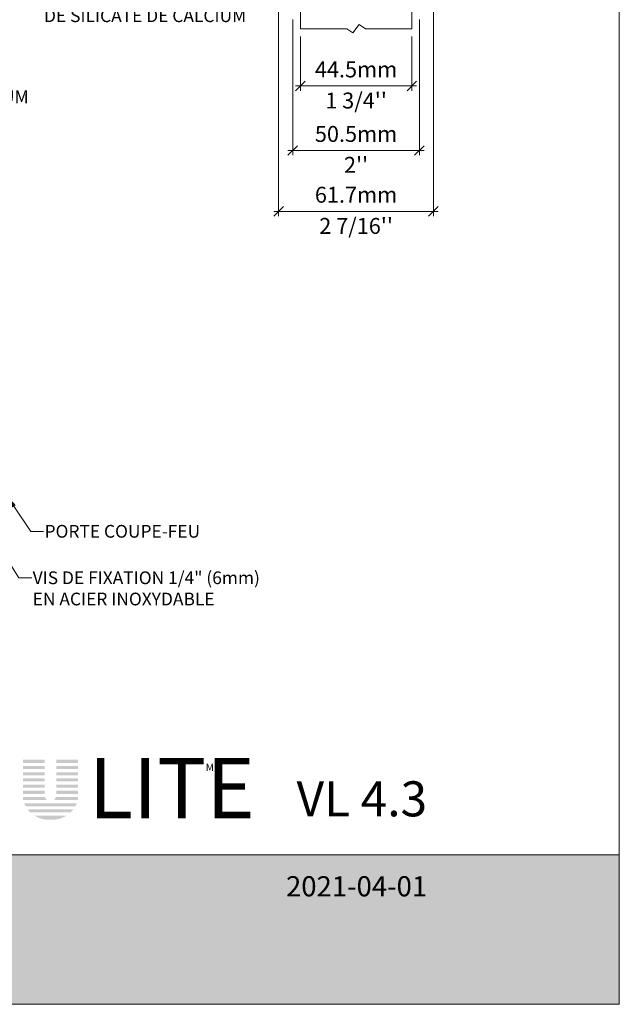
# Model space of a CAD drawing. Extents: x -12437 to -11924, y -178 to 250.
# Drawn here: x -12267 to -12257, y 14 to 30 of the extents above; entities that cross this region are included whole.
import ezdxf
from ezdxf import colors
from ezdxf.entities.mleader import LeaderData, LeaderLine
from ezdxf.math import Vec2, Vec3

# ---------------------------------------------------------------- set-up
doc = ezdxf.new("R2010")
doc.units = 0
doc.header["$LTSCALE"] = 5
doc.header["$MEASUREMENT"] = 0
doc.layers.get('0').update_dxf_attribs({"linetype": 'CONTINUOUS', "lineweight": 5})
doc.layers.get('DEFPOINTS').update_dxf_attribs({"linetype": 'CONTINUOUS', "lineweight": 5})
for name, color, linetype, lineweight in [('CADRESTITRE', 4, 'CONTINUOUS', 5), ('Catalogue Texte Français', 7, 'CONTINUOUS', 5), ('FRAME_L', 87, 'CONTINUOUS', 25)]:
    doc.layers.add(name, color=color, linetype=linetype, lineweight=lineweight)
doc.styles.get("Standard").update_dxf_attribs({"font": 'stylu.ttf', "height": 0.0932})
doc.styles.add('STYLUS BT', font='arial.ttf', dxfattribs={"height": 0.1})
doc.styles.add('T_ISO_12.5', font='arial.ttf', dxfattribs={"height": 0.25})
doc.dimstyles.new('ISO-12.5$0', dxfattribs={"dimscale": 0.5, "dimtxt": 0.25, "dimasz": 0.3, "dimexe": 0.15, "dimexo": 0.25, "dimgap": 0.2, "dimtad": 1, "dimdec": 1, "dimlfac": 25.4, "dimzin": 9, "dimdsep": 46, "dimtxsty": 'T_ISO_12.5', "dimblk": 'OBLIQUE', "dimcen": 0.5, "dimdle": 0.15, "dimclrd": 30, "dimclre": 165, "dimclrt": 7, "dimadec": 0, "dimazin": 0, "dimtfac": 1, "dimtdec": 1, "dimtmove": 0, "dimatfit": 3, "dimfxl": 1, "dimfrac": 2, "dimlwd": 13, "dimlwe": 9, "dimarcsym": 0})

# ---------------------------------------------------------------- blocks, each defined once
blk = doc.blocks.new('_OBLIQUE')
at = {"color": 0, "linetype": 'ByBlock', "ltscale": 0.25}
blk.add_line((-0.5, -0.5), (0.5, 0.5), dxfattribs=at)
blk = doc.blocks.new('*D252')
at = {"color": 165, "lineweight": 9, "ltscale": 0.15, "transparency": 16777216}
for p, q in [((-12262.523, 31.487), (-12262.523, 26.771)), ((-12260.092, 31.487), (-12260.092, 26.771))]:
    blk.add_line(p, q, dxfattribs=at)
at = {"color": 30, "lineweight": 13, "ltscale": 0.15, "transparency": 16777216}
blk.add_line((-12262.598, 26.846), (-12260.017, 26.846), dxfattribs=at)
at = {"layer": 'DEFPOINTS', "color": 0, "ltscale": 0.15, "transparency": 16777216}
for p in [(-12262.523, 31.612), (-12260.092, 31.612), (-12260.092, 26.846)]:
    blk.add_point(p, dxfattribs=at)
at = {"color": 30, "lineweight": 13, "ltscale": 0.15, "transparency": 16777216, "xscale": 0.15, "yscale": 0.15, "zscale": 0.15, "rotation": 180}
blk.add_blockref('_OBLIQUE', (-12262.523, 26.846), dxfattribs=at)
at = {"color": 30, "lineweight": 13, "ltscale": 0.15, "transparency": 16777216, "xscale": 0.15, "yscale": 0.15, "zscale": 0.15}
blk.add_blockref('_OBLIQUE', (-12260.092, 26.846), dxfattribs=at)
at = {"color": 7, "ltscale": 0.15, "transparency": 16777216, "char_height": 0.25, "attachment_point": 5, "style": 'T_ISO_12.5'}
for s, insert in [('61.7mm', (-12261.307, 27.074)), ("\\f\\X [;\\fArial;2 7/16''\\f]", (-12261.307, 26.617))]:
    blk.add_mtext(s, dxfattribs=dict(at, insert=insert))
blk = doc.blocks.new('*D253')
at = {"color": 165, "lineweight": 9, "ltscale": 0.15, "transparency": 16777216}
for p, q in [((-12262.302, 29.858), (-12262.302, 27.726)), ((-12260.313, 29.858), (-12260.313, 27.726))]:
    blk.add_line(p, q, dxfattribs=at)
at = {"color": 30, "lineweight": 13, "ltscale": 0.15, "transparency": 16777216}
blk.add_line((-12262.377, 27.801), (-12260.238, 27.801), dxfattribs=at)
at = {"layer": 'DEFPOINTS', "color": 0, "ltscale": 0.15, "transparency": 16777216}
for p in [(-12262.302, 29.983), (-12260.313, 29.983), (-12260.313, 27.801)]:
    blk.add_point(p, dxfattribs=at)
at = {"color": 30, "lineweight": 13, "ltscale": 0.15, "transparency": 16777216, "xscale": 0.15, "yscale": 0.15, "zscale": 0.15, "rotation": 180}
blk.add_blockref('_OBLIQUE', (-12262.302, 27.801), dxfattribs=at)
at = {"color": 30, "lineweight": 13, "ltscale": 0.15, "transparency": 16777216, "xscale": 0.15, "yscale": 0.15, "zscale": 0.15}
blk.add_blockref('_OBLIQUE', (-12260.313, 27.801), dxfattribs=at)
at = {"color": 7, "ltscale": 0.15, "transparency": 16777216, "char_height": 0.25, "attachment_point": 5, "style": 'T_ISO_12.5'}
for s, insert in [('50.5mm', (-12261.307, 28.029)), ("\\f\\X [;\\fArial;2''\\f]", (-12261.307, 27.576))]:
    blk.add_mtext(s, dxfattribs=dict(at, insert=insert))
blk = doc.blocks.new('*D254')
at = {"color": 165, "lineweight": 9, "ltscale": 0.15, "transparency": 16777216}
for p, q in [((-12262.182, 29.589), (-12262.182, 28.74)), ((-12260.432, 29.589), (-12260.432, 28.74))]:
    blk.add_line(p, q, dxfattribs=at)
at = {"color": 30, "lineweight": 13, "ltscale": 0.15, "transparency": 16777216}
blk.add_line((-12262.257, 28.815), (-12260.357, 28.815), dxfattribs=at)
at = {"layer": 'DEFPOINTS', "color": 0, "ltscale": 0.15, "transparency": 16777216}
for p in [(-12262.182, 29.714), (-12260.432, 29.714), (-12260.432, 28.815)]:
    blk.add_point(p, dxfattribs=at)
at = {"color": 30, "lineweight": 13, "ltscale": 0.15, "transparency": 16777216, "xscale": 0.15, "yscale": 0.15, "zscale": 0.15, "rotation": 180}
blk.add_blockref('_OBLIQUE', (-12262.182, 28.815), dxfattribs=at)
at = {"color": 30, "lineweight": 13, "ltscale": 0.15, "transparency": 16777216, "xscale": 0.15, "yscale": 0.15, "zscale": 0.15}
blk.add_blockref('_OBLIQUE', (-12260.432, 28.815), dxfattribs=at)
at = {"color": 7, "ltscale": 0.15, "transparency": 16777216, "char_height": 0.25, "attachment_point": 5, "style": 'T_ISO_12.5'}
for s, insert in [('44.5mm', (-12261.307, 29.042)), ("\\f\\X [;\\fArial;1 3/4''\\f]", (-12261.307, 28.586))]:
    blk.add_mtext(s, dxfattribs=dict(at, insert=insert))
blk = doc.blocks.new('_Dot')
at = {"color": 0, "linetype": 'ByBlock', "lineweight": -2}
blk.add_line((-0.5, 0), (-1, 0), dxfattribs=at)
at = {"color": 0, "linetype": 'ByBlock', "const_width": 0.5}
blk.add_lwpolyline([(-0.25, 0, 1), (0.25, 0, 1)], format="xyb", close=True, dxfattribs=at)

msp = doc.modelspace()

# ---------------------------------------------------------------- hatches: boundary and pattern name
at = {"ltscale": 0.15}
h = msp.add_hatch(color=256, dxfattribs=at)
h.dxf.hatch_style = 1
h.paths.add_polyline_path([(-12266.19753, 18.23327), (-12266.53875, 18.23327), (-12266.53875, 18.18459), (-12266.19753, 18.18459)])
h.paths.add_polyline_path([(-12266.19753, 18.13592), (-12266.53875, 18.13592), (-12266.53875, 18.08724), (-12266.19753, 18.08724)])
h.paths.add_polyline_path([(-12266.19753, 18.03856), (-12266.53875, 18.03856), (-12266.53875, 17.98988), (-12266.19753, 17.98988)])
h.paths.add_polyline_path([(-12266.19753, 17.94121), (-12266.53875, 17.94121), (-12266.53875, 17.89253), (-12266.19753, 17.89253)])
h.paths.add_polyline_path([(-12266.19753, 17.84385), (-12266.53875, 17.84385), (-12266.53875, 17.79517), (-12266.19753, 17.79517)])
h.paths.add_polyline_path([(-12266.19753, 17.7465), (-12266.53875, 17.7465), (-12266.53875, 17.69782), (-12266.19753, 17.69782)])
h.paths.add_polyline_path([(-12266.19355, 17.64914), (-12266.53875, 17.64914), (-12266.53875, 17.60711, 0.00415469), (-12266.53707, 17.60046), (-12266.16297, 17.60046, -0.14109957)])
h.paths.add_polyline_path([(-12265.6936, 17.55179), (-12266.52108, 17.55179, 0.03269416), (-12266.49787, 17.50311), (-12265.7168, 17.50311, 0.03269416)])
h.paths.add_polyline_path([(-12265.74875, 17.45443), (-12266.46593, 17.45443, 0.03964695), (-12266.42231, 17.40575), (-12265.79237, 17.40575, 0.03964695)])
h.paths.add_polyline_path([(-12265.85442, 17.35707), (-12266.36026, 17.35707, 0.16216821), (-12266.10734, 17.29302, 0.16216821)])
h.paths.add_polyline_path([(-12265.67593, 17.64914), (-12266.02113, 17.64914, -0.14109957), (-12266.05171, 17.60046), (-12265.67761, 17.60046, 0.00415469), (-12265.67593, 17.60711)])
h.paths.add_polyline_path([(-12265.67593, 17.7465), (-12266.01715, 17.7465), (-12266.01715, 17.69782), (-12265.67593, 17.69782)])
h.paths.add_polyline_path([(-12265.67593, 17.84385), (-12266.01715, 17.84385), (-12266.01715, 17.79517), (-12265.67593, 17.79517)])
h.paths.add_polyline_path([(-12265.67593, 17.94121), (-12266.01715, 17.94121), (-12266.01715, 17.89253), (-12265.67593, 17.89253)])
h.paths.add_polyline_path([(-12265.67593, 18.03856), (-12266.01715, 18.03856), (-12266.01715, 17.98988), (-12265.67593, 17.98988)])
h.paths.add_polyline_path([(-12265.67593, 18.13592), (-12266.01715, 18.13592), (-12266.01715, 18.08724), (-12265.67593, 18.08724)])
h.paths.add_polyline_path([(-12265.67593, 18.23327), (-12266.01715, 18.23327), (-12266.01715, 18.18459), (-12265.67593, 18.18459)])
at = {"ltscale": 0.15, "true_color": 0x009ada}
h = msp.add_hatch(color=142, dxfattribs=at)
h.dxf.hatch_style = 1
h.paths.add_polyline_path([(-12291.18304, 16.74067), (-12291.18304, 14.39354), (-12257.1723, 14.39354), (-12257.1723, 16.74186)])

# ---------------------------------------------------------------- linework, layer by layer
at = {"color": 142, "ltscale": 0.15, "true_color": 0x009ada}
msp.add_lwpolyline([(-12291.18304, 16.74067), (-12291.18304, 14.39354), (-12257.1723, 14.39354), (-12257.1723, 16.74186)], close=True, dxfattribs=at)
at = {"layer": 'DEFPOINTS', "color": 7, "ltscale": 0.15}
msp.add_lwpolyline([(-12291.18304, 58.40743), (-12257.1723, 58.40743), (-12257.1723, 14.39354), (-12291.18304, 14.39354)], close=True, dxfattribs=at)
at = {"layer": 'FRAME_L', "color": 155, "linetype": 'ByBlock', "lineweight": 0, "ltscale": 0.75, "true_color": 0x5f7786}
msp.add_lwpolyline([(-12260.43248, 29.71447), (-12260.43248, 31.55761), (-12262.18248, 31.55761), (-12262.18248, 29.71447)], dxfattribs=at)
at = {"layer": 'FRAME_L', "linetype": 'ByBlock', "lineweight": 0, "ltscale": 0.75}
msp.add_lwpolyline([(-12262.18248, 29.71447), (-12261.45423, 29.71447), (-12261.35748, 29.64772), (-12261.25748, 29.78123), (-12261.16072, 29.71447), (-12260.43248, 29.71447)], dxfattribs=at)

# ---------------------------------------------------------------- texts
at = {"color": 142, "ltscale": 0.15, "true_color": 0x009ada, "insert": (-12265.50857, 18.26113), "char_height": 0.9448819, "attachment_point": 1, "style": 'STYLUS BT'}
msp.add_mtext_dynamic_manual_height_columns('{\\fFutura (Light)|b0|i0|c0|p34;LITE}', width=52.1846929, gutter_width=30, heights=[0], dxfattribs=at)
at = {"ltscale": 0.15, "insert": (-12260.19148, 17.89542), "char_height": 0.5503688, "attachment_point": 3, "style": 'STYLUS BT'}
msp.add_mtext_dynamic_manual_height_columns('{\\C7;VL 4.3}', width=3.5151639, gutter_width=1.25, heights=[0], dxfattribs=at)
at = {"layer": 'CADRESTITRE', "color": 7, "insert": (-12260.19148, 16.40523), "char_height": 0.3162792, "attachment_point": 3, "style": 'STYLUS BT'}
msp.add_mtext_dynamic_manual_height_columns('\\pxqr;{\\C0;\\c16777215;2021-04-01}', width=1.669308, gutter_width=1.25, heights=[0], dxfattribs=at)
at = {"layer": 'Catalogue Texte Français', "color": 1, "ltscale": 0.15, "insert": (-12263.66898, 18.1741), "char_height": 0.11811, "attachment_point": 1, "style": 'STYLUS BT'}
msp.add_mtext_dynamic_manual_height_columns('{\\C256;MD}', width=3.0895652, gutter_width=30, heights=[0], dxfattribs=at)

# ---------------------------------------------------------------- dimensions: what is measured, and where the dimension line sits
at = {"color": 1, "ltscale": 0.15}
for base, p1, p2, picture, middle in [((-12260.09208, 26.84603), (-12262.52287, 31.61194), (-12260.09208, 31.61194), '*D252', (-12261.30748, 26.84603)), ((-12260.31268, 27.80107), (-12262.30228, 29.98261), (-12260.31268, 29.98261), '*D253', (-12261.30748, 27.80107)), ((-12260.4324761966, 28.8152448347), (-12262.1824761966, 29.7144723961), (-12260.4324761966, 29.7144723961), '*D254', (-12261.3074761966, 28.8152448347))]:
    dim = msp.add_linear_dim(base=base, p1=p1, p2=p2, dimstyle='ISO-12.5$0', override={"dimpost": 'mm\\X\\f\\X'}, dxfattribs=at)
    dim.commit()
    dim.dimension.update_dxf_attribs({"geometry": picture, "text_midpoint": middle})

# ---------------------------------------------------------------- leaders
at = {"layer": 'Catalogue Texte Français', "ltscale": 0.15}
ml = msp.add_multileader_mtext('Standard', dxfattribs=at)
ml.set_content('{\\fArial|b0|i0|c0|p34;SILICATE DE CALCIUM}', color=256)
ml.set_leader_properties(color=30, linetype='ByLayer', lineweight=-1)
ml.set_arrow_properties(name='DOT')
ml.build(insert=Vec2(0, 0))
ml.multileader.update_dxf_attribs({"text_right_attachment_type": 2, "dogleg_length": 0.25, "arrow_head_size": 0.1, "scale": 0.8})
ctx = ml.context
ctx.base_point, ctx.scale, ctx.char_height, ctx.arrow_head_size, ctx.landing_gap_size, ctx.plane_origin = Vec3(-12269.47506, 28.64268), 0.8, 0.2, 0.1, 0.016, Vec3(-12265.87727, 31.03289)
ctx.right_attachment, ctx.text_align_type = 2, 2
notes = []
notes.append((ctx, [(1, (1, 1, 0), (-12269.67506, 28.64268), (1, 0), 0.2, [(0, [(-12271.01261, 31.78063)], 0, [])])]))
ctx.mtext.insert, ctx.mtext.alignment, ctx.mtext.flow_direction = Vec3(-12266.44978, 28.74439), 3, 5
ml = msp.add_multileader_mtext('Standard', dxfattribs=at)
ml.set_content('{\\fArial|b0|i0|c0|p34;1/4" (6.35mm) PANNEAU\\PDE SILICATE DE CALCIUM}', color=256)
ml.set_leader_properties(color=30, linetype='ByLayer', lineweight=-1)
ml.build(insert=Vec2(0, 0))
ml.multileader.update_dxf_attribs({"text_right_attachment_type": 2, "dogleg_length": 0.25, "arrow_head_size": 0.2, "scale": 0.8})
ctx = ml.context
ctx.base_point, ctx.scale, ctx.char_height, ctx.arrow_head_size, ctx.landing_gap_size, ctx.plane_origin = Vec3(-12266.51498, 30.24943), 0.8, 0.2, 0.2, 0.016, Vec3(-12261.4376, 29.8622)
ctx.right_attachment, ctx.text_align_type = 2, 2
notes.append((ctx, [(0, (1, 1, 0), (-12262.81695, 30.07935), (-1, 0), 0.2, [(0, [(-12261.42724, 31.55761)], 0, [])])]))
ctx.mtext.insert, ctx.mtext.alignment, ctx.mtext.flow_direction = Vec3(-12263.03295, 30.35114), 3, 5
ml = msp.add_multileader_mtext('Standard', dxfattribs=at)
ml.set_content('{\\fArial|b0|i0|c0|p34;PORTE COUPE-FEU}', color=256)
ml.set_leader_properties(color=30, linetype='ByLayer', lineweight=-1)
ml.build(insert=Vec2(0, 0))
ml.multileader.update_dxf_attribs({"text_right_attachment_type": 2, "dogleg_length": 0.25, "arrow_head_size": 0.2, "scale": 0.8})
ctx = ml.context
ctx.base_point, ctx.scale, ctx.char_height, ctx.arrow_head_size, ctx.landing_gap_size, ctx.plane_origin = Vec3(-12266.21624, 21.81954), 0.8, 0.2, 0.2, 0.016, Vec3(-12261.61546, 20.74218)
ctx.right_attachment = 2
notes.append((ctx, [(1, (1, 1, 0), (-12266.41624, 21.81954), (1, 0), 0.2, [(0, [(-12266.79129, 22.38026)], 0, [])])]))
ctx.mtext.insert, ctx.mtext.flow_direction = Vec3(-12266.20024, 21.92125), 5
ml = msp.add_multileader_mtext('Standard', dxfattribs=at)
ml.set_content('{\\fArial|b0|i0|c0|p34;VIS DE FIXATION 1/4" (6mm)\\PEN ACIER INOXYDABLE}', color=256)
ml.set_leader_properties(color=30, linetype='ByLayer', lineweight=-1)
ml.build(insert=Vec2(0, 0))
ml.multileader.update_dxf_attribs({"text_right_attachment_type": 2, "dogleg_length": 0.25, "arrow_head_size": 0.2, "scale": 0.8})
ctx = ml.context
ctx.base_point, ctx.scale, ctx.char_height, ctx.arrow_head_size, ctx.landing_gap_size, ctx.plane_origin = Vec3(-12266.40234, 21.08982), 0.8, 0.2, 0.2, 0.016, Vec3(-12262.17401, 20.25773)
ctx.right_attachment = 2
notes.append((ctx, [(1, (1, 1, 0), (-12266.60234, 21.08982), (1, 0), 0.2, [(0, [(-12267.27806, 22.15562)], 0, [])])]))
ctx.mtext.insert, ctx.mtext.flow_direction = Vec3(-12266.38634, 21.19153), 5
for ctx, leaders in notes:
    for number, flags, end, landing, length, lines in leaders:
        leader = LeaderData()
        leader.index, (leader.has_last_leader_line, leader.has_dogleg_vector, leader.attachment_direction) = number, flags
        leader.last_leader_point, leader.dogleg_vector, leader.dogleg_length = Vec3(end), Vec3(landing), length
        for number, points, colour, breaks in lines:
            line = LeaderLine()
            line.index, line.vertices, line.color, line.breaks = number, Vec3.list(points), colors.encode_raw_color(colour), breaks
            leader.lines.append(line)
        ctx.leaders.append(leader)

doc.saveas('drawing.dxf')
